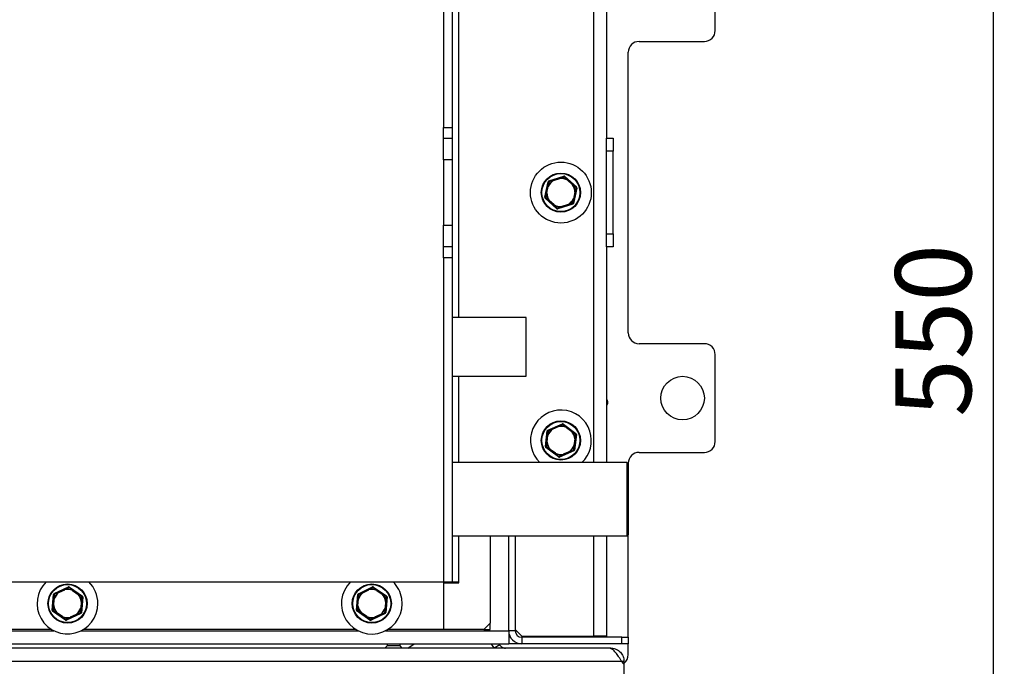
# Model space of a CAD drawing. Units: millimetres. Extents: x 10 to 212, y 7 to 286.
# Drawn here: x 84 to 130, y 52 to 82 of the extents above; entities that cross this region are included whole.
import ezdxf

# ---------------------------------------------------------------- set-up
doc = ezdxf.new("R2010")
doc.units = ezdxf.units.MM
doc.layers.add('FORMAT', color=7, linetype='Continuous')
doc.styles.add('SLDTEXTSTYLE0', font='TXT', dxfattribs={"width": 0.605})
doc.dimstyles.new('SLDDIMSTYLE0', dxfattribs={"dimtxt": 3.5, "dimasz": 3.302, "dimexe": 0, "dimexo": 0.0625, "dimgap": 0.875, "dimtad": 1, "dimdec": 1, "dimlfac": 10, "dimrnd": 1e-09, "dimzin": 12, "dimdsep": 46, "dimtxsty": 'SLDTEXTSTYLE0', "dimsah": 1, "dimcen": 0.09, "dimadec": 0, "dimazin": 3, "dimtfac": 1, "dimtdec": 1, "dimtofl": 0, "dimtmove": 0, "dimatfit": 3, "dimfxl": 0, "dimfrac": 2, "dimtolj": 1, "dimtzin": 12, "dimarcsym": 0})

# ---------------------------------------------------------------- blocks, each defined once
blk = doc.blocks.new('_D_15')
at = {"layer": 'FORMAT'}
for p, q in [((113.545, 101.483), (129.138, 101.483)), ((129.138, 101.483), (129.138, 46.483)), ((113.545, 46.483), (129.138, 46.483))]:
    blk.add_line(p, q, dxfattribs=at)
for points in [[(129.138, 101.483), (128.63, 98.181), (129.646, 98.181)], [(129.138, 46.483), (129.646, 49.785), (128.63, 49.785)]]:
    blk.add_solid(points, dxfattribs=at)
at = {"layer": 'FORMAT', "insert": (124.626, 63.666), "char_height": 3.5, "attachment_point": 1, "rotation": 90, "style": 'SLDTEXTSTYLE0'}
blk.add_mtext('550', dxfattribs=at)
blk = doc.blocks.new('_D_17')
at = {"layer": 'FORMAT'}
for p, q in [((72.545, 73.933), (72.545, 39.934)), ((112.145, 48.133), (112.145, 39.934)), ((72.545, 39.934), (112.145, 39.934))]:
    blk.add_line(p, q, dxfattribs=at)
for points in [[(72.545, 39.934), (75.847, 39.426), (75.847, 40.442)], [(112.145, 39.934), (108.843, 40.442), (108.843, 39.426)]]:
    blk.add_solid(points, dxfattribs=at)
at = {"layer": 'FORMAT', "insert": (87.72, 44.446), "char_height": 3.5, "attachment_point": 1, "style": 'SLDTEXTSTYLE0'}
blk.add_mtext('396', dxfattribs=at)

msp = doc.modelspace()

# ---------------------------------------------------------------- linework, layer by layer
at = {"color": 7, "linetype": 'Continuous', "lineweight": 25}
for p, q in [((111.345, 94.383), (111.345, 76.483)), ((103.845, 91.883), (103.845, 76.983)), ((104.245, 91.883), (104.245, 76.983)), ((110.745, 86.783), (110.745, 61.568)), ((116.345, 81.433), (116.345, 85.433)), ((112.845, 80.933), (115.845, 80.933)), ((112.345, 67.533), (112.345, 80.433)), ((103.845, 76.983), (104.245, 76.983)), ((103.845, 76.483), (103.845, 76.983)), ((104.245, 76.983), (104.245, 76.483)), ((103.845, 76.483), (104.245, 76.483)), ((103.845, 75.483), (103.845, 76.483)), ((104.245, 76.483), (104.245, 75.483)), ((111.345, 75.883), (111.345, 76.483)), ((111.345, 76.483), (111.645, 76.483)), ((111.645, 76.483), (111.645, 75.883)), ((111.645, 75.883), (111.345, 75.883)), ((111.345, 72.083), (111.345, 75.883)), ((111.645, 72.083), (111.645, 75.883)), ((104.245, 75.483), (103.845, 75.483)), ((103.845, 75.483), (103.845, 72.483)), ((104.245, 75.483), (104.245, 72.483)), ((108.509, 73.773), (108.662, 74.479)), ((108.662, 74.479), (108.687, 74.473)), ((108.696, 74.516), (109.383, 74.736)), ((108.696, 74.516), (108.703, 74.492)), ((109.192, 74.648), (108.902, 74.556)), ((108.91, 74.532), (108.902, 74.556)), ((108.903, 74.542), (108.91, 74.532)), ((108.91, 74.532), (109.2, 74.625)), ((109.192, 74.648), (109.2, 74.625)), ((109.2, 74.625), (109.199, 74.637)), ((109.391, 74.712), (109.383, 74.736)), ((109.415, 74.707), (109.432, 74.725)), ((109.432, 74.725), (109.966, 74.24)), ((109.553, 74.548), (109.569, 74.567)), ((109.559, 74.559), (109.553, 74.548)), ((109.553, 74.548), (109.778, 74.343)), ((109.795, 74.362), (109.569, 74.567)), ((109.778, 74.343), (109.795, 74.362)), ((109.778, 74.343), (109.789, 74.35)), ((108.642, 74.27), (108.578, 73.972)), ((108.578, 73.972), (108.602, 73.967)), ((108.59, 73.966), (108.602, 73.967)), ((108.602, 73.967), (108.667, 74.264)), ((108.642, 74.27), (108.667, 74.264)), ((108.667, 74.264), (108.656, 74.27)), ((109.888, 73.999), (109.824, 73.702)), ((109.981, 74.193), (109.829, 73.487)), ((109.848, 73.696), (109.913, 73.994)), ((109.901, 74), (109.888, 73.999)), ((109.888, 73.999), (109.913, 73.994)), ((109.949, 74.222), (109.966, 74.24)), ((109.957, 74.198), (109.981, 74.193)), ((108.509, 73.773), (108.534, 73.768)), ((108.524, 73.726), (108.541, 73.744)), ((109.059, 73.241), (108.524, 73.726)), ((108.696, 73.604), (108.712, 73.623)), ((108.696, 73.604), (108.921, 73.399)), ((108.712, 73.623), (108.702, 73.616)), ((108.938, 73.418), (108.712, 73.623)), ((108.921, 73.399), (108.938, 73.418)), ((108.932, 73.407), (108.938, 73.418)), ((109.795, 73.45), (109.108, 73.23)), ((109.581, 73.434), (109.291, 73.341)), ((109.299, 73.318), (109.589, 73.41)), ((109.581, 73.434), (109.589, 73.41)), ((109.588, 73.424), (109.581, 73.434)), ((109.787, 73.474), (109.795, 73.45)), ((109.804, 73.493), (109.829, 73.487)), ((109.824, 73.702), (109.848, 73.696)), ((109.824, 73.702), (109.835, 73.696)), ((109.059, 73.241), (109.076, 73.259)), ((109.108, 73.23), (109.1, 73.254)), ((109.291, 73.341), (109.292, 73.329)), ((109.299, 73.318), (109.291, 73.341)), ((103.845, 72.483), (104.245, 72.483)), ((103.845, 71.483), (103.845, 72.483)), ((104.245, 72.483), (104.245, 71.483)), ((111.345, 71.483), (111.345, 72.083)), ((111.345, 72.083), (111.645, 72.083)), ((111.645, 72.083), (111.645, 71.483)), ((104.245, 71.483), (103.845, 71.483)), ((103.845, 70.983), (103.845, 71.483)), ((104.245, 71.483), (104.245, 70.983)), ((111.645, 71.483), (111.345, 71.483)), ((111.345, 71.483), (111.345, 61.568)), ((104.245, 70.983), (103.845, 70.983)), ((103.845, 70.983), (103.845, 56.083)), ((104.245, 70.983), (104.245, 56.083)), ((107.645, 68.233), (104.245, 68.233)), ((107.645, 65.533), (107.645, 68.233)), ((115.845, 67.033), (112.845, 67.033)), ((116.345, 62.533), (116.345, 66.533)), ((104.245, 65.533), (107.645, 65.533)), ((108.532, 62.305), (108.618, 63.022)), ((108.618, 63.022), (108.643, 63.019)), ((108.648, 63.062), (109.312, 63.345)), ((108.648, 63.062), (108.658, 63.039)), ((109.13, 63.241), (108.85, 63.121)), ((108.86, 63.098), (108.85, 63.121)), ((108.852, 63.108), (108.86, 63.098)), ((108.86, 63.098), (109.14, 63.218)), ((109.13, 63.241), (109.14, 63.218)), ((109.14, 63.218), (109.138, 63.23)), ((109.322, 63.322), (109.312, 63.345)), ((109.347, 63.32), (109.362, 63.34)), ((109.362, 63.34), (109.939, 62.906)), ((109.498, 63.174), (109.513, 63.194)), ((109.503, 63.186), (109.498, 63.174)), ((109.498, 63.174), (109.742, 62.992)), ((109.757, 63.012), (109.513, 63.194)), ((109.742, 62.992), (109.757, 63.012)), ((109.742, 62.992), (109.752, 63)), ((108.618, 62.812), (108.582, 62.509)), ((108.607, 62.507), (108.643, 62.809)), ((108.618, 62.812), (108.643, 62.809)), ((108.643, 62.809), (108.631, 62.813)), ((109.884, 62.66), (109.848, 62.357)), ((109.959, 62.861), (109.872, 62.144)), ((109.872, 62.354), (109.909, 62.657)), ((109.896, 62.661), (109.884, 62.66)), ((109.884, 62.66), (109.909, 62.657)), ((109.924, 62.886), (109.939, 62.906)), ((109.934, 62.864), (109.959, 62.861)), ((108.532, 62.305), (108.557, 62.302)), ((108.552, 62.26), (108.567, 62.28)), ((109.129, 61.826), (108.552, 62.26)), ((108.582, 62.509), (108.607, 62.507)), ((108.594, 62.505), (108.607, 62.507)), ((108.733, 62.154), (108.748, 62.174)), ((108.733, 62.154), (108.977, 61.972)), ((108.748, 62.174), (108.739, 62.166)), ((108.992, 61.992), (108.748, 62.174)), ((109.842, 62.104), (109.179, 61.821)), ((109.631, 62.068), (109.351, 61.948)), ((109.638, 62.058), (109.631, 62.068)), ((109.631, 62.068), (109.641, 62.045)), ((109.833, 62.127), (109.842, 62.104)), ((109.848, 62.357), (109.859, 62.353)), ((109.848, 62.357), (109.872, 62.354)), ((109.848, 62.147), (109.872, 62.144)), ((108.977, 61.972), (108.992, 61.992)), ((108.987, 61.98), (108.992, 61.992)), ((109.129, 61.826), (109.144, 61.846)), ((109.179, 61.821), (109.169, 61.844)), ((109.361, 61.925), (109.351, 61.948)), ((109.351, 61.948), (109.353, 61.936)), ((109.361, 61.925), (109.641, 62.045)), ((112.845, 62.033), (115.845, 62.033)), ((112.295, 61.568), (104.245, 61.568)), ((112.345, 61.518), (112.295, 61.568)), ((112.295, 58.198), (112.295, 61.568)), ((112.345, 61.518), (112.345, 61.533)), ((112.345, 61.518), (112.345, 58.248)), ((104.245, 58.198), (112.295, 58.198)), ((105.995, 58.198), (105.995, 54.183)), ((106.845, 53.833), (106.845, 58.198)), ((107.145, 58.198), (107.145, 53.833)), ((111.345, 58.198), (111.345, 53.583)), ((112.295, 58.198), (112.345, 58.248)), ((112.345, 53.533), (112.345, 58.248)), ((41.245, 56.083), (103.845, 56.083)), ((85.934, 55.543), (86.588, 55.847)), ((86.41, 55.737), (86.133, 55.608)), ((86.41, 55.737), (86.42, 55.714)), ((86.42, 55.714), (86.418, 55.726)), ((86.599, 55.825), (86.588, 55.847)), ((86.624, 55.822), (86.638, 55.843)), ((86.638, 55.843), (87.229, 55.428)), ((99.929, 55.537), (100.581, 55.848)), ((100.403, 55.735), (100.128, 55.604)), ((100.403, 55.735), (100.414, 55.713)), ((100.414, 55.713), (100.412, 55.725)), ((100.592, 55.825), (100.581, 55.848)), ((100.617, 55.823), (100.631, 55.844)), ((100.631, 55.844), (101.225, 55.434)), ((103.845, 56.083), (104.245, 56.083)), ((103.845, 56.083), (103.845, 53.883)), ((103.845, 56.033), (104.545, 56.033)), ((104.245, 56.083), (104.545, 56.083)), ((104.545, 56.033), (104.545, 56.083)), ((85.841, 54.783), (85.905, 55.502)), ((85.911, 55.292), (85.884, 54.989)), ((85.905, 55.502), (85.93, 55.5)), ((85.909, 54.987), (85.936, 55.29)), ((85.911, 55.292), (85.936, 55.29)), ((85.936, 55.29), (85.924, 55.294)), ((85.934, 55.543), (85.944, 55.521)), ((86.144, 55.586), (86.133, 55.608)), ((86.136, 55.595), (86.144, 55.586)), ((86.144, 55.586), (86.42, 55.714)), ((86.78, 55.682), (86.794, 55.702)), ((86.785, 55.694), (86.78, 55.682)), ((86.78, 55.682), (87.029, 55.507)), ((87.044, 55.527), (86.794, 55.702)), ((87.029, 55.507), (87.044, 55.527)), ((87.029, 55.507), (87.039, 55.515)), ((87.25, 55.383), (87.186, 54.664)), ((87.214, 55.407), (87.229, 55.428)), ((87.225, 55.385), (87.25, 55.383)), ((99.844, 54.777), (99.901, 55.496)), ((99.909, 55.286), (99.885, 54.983)), ((99.901, 55.496), (99.926, 55.494)), ((99.909, 55.286), (99.934, 55.284)), ((99.91, 54.981), (99.934, 55.284)), ((99.934, 55.284), (99.922, 55.288)), ((99.929, 55.537), (99.94, 55.515)), ((100.139, 55.582), (100.128, 55.604)), ((100.131, 55.591), (100.139, 55.582)), ((100.139, 55.582), (100.414, 55.713)), ((100.774, 55.684), (100.788, 55.705)), ((100.779, 55.696), (100.774, 55.684)), ((100.774, 55.684), (101.025, 55.511)), ((101.039, 55.532), (100.788, 55.705)), ((101.025, 55.511), (101.039, 55.532)), ((101.025, 55.511), (101.034, 55.52)), ((101.247, 55.389), (101.19, 54.67)), ((101.211, 55.414), (101.225, 55.434)), ((101.222, 55.391), (101.247, 55.389)), ((85.884, 54.989), (85.909, 54.987)), ((85.897, 54.985), (85.909, 54.987)), ((87.181, 55.179), (87.154, 54.876)), ((87.154, 54.876), (87.179, 54.874)), ((87.154, 54.876), (87.166, 54.872)), ((87.179, 54.874), (87.206, 55.177)), ((87.194, 55.181), (87.181, 55.179)), ((87.181, 55.179), (87.206, 55.177)), ((99.885, 54.983), (99.91, 54.981)), ((99.898, 54.979), (99.91, 54.981)), ((101.18, 55.185), (101.156, 54.882)), ((101.156, 54.882), (101.181, 54.88)), ((101.156, 54.882), (101.168, 54.878)), ((101.193, 55.187), (101.18, 55.185)), ((101.18, 55.185), (101.205, 55.183)), ((101.181, 54.88), (101.205, 55.183)), ((85.841, 54.783), (85.866, 54.781)), ((85.862, 54.738), (85.876, 54.759)), ((86.453, 54.323), (85.862, 54.738)), ((86.047, 54.639), (86.061, 54.659)), ((86.047, 54.639), (86.296, 54.464)), ((86.061, 54.659), (86.052, 54.651)), ((86.311, 54.484), (86.061, 54.659)), ((86.296, 54.464), (86.311, 54.484)), ((86.306, 54.472), (86.311, 54.484)), ((87.157, 54.623), (86.502, 54.319)), ((86.947, 54.58), (86.67, 54.452)), ((86.681, 54.429), (86.67, 54.452)), ((86.67, 54.452), (86.673, 54.44)), ((86.681, 54.429), (86.957, 54.558)), ((86.947, 54.58), (86.957, 54.558)), ((86.955, 54.571), (86.947, 54.58)), ((87.146, 54.645), (87.157, 54.623)), ((87.161, 54.666), (87.186, 54.664)), ((99.844, 54.777), (99.869, 54.775)), ((99.865, 54.732), (99.88, 54.752)), ((100.46, 54.322), (99.865, 54.732)), ((100.051, 54.634), (100.066, 54.655)), ((100.051, 54.634), (100.302, 54.461)), ((100.066, 54.655), (100.056, 54.646)), ((100.317, 54.482), (100.066, 54.655)), ((100.302, 54.461), (100.317, 54.482)), ((100.312, 54.47), (100.317, 54.482)), ((101.161, 54.629), (100.51, 54.318)), ((100.952, 54.584), (100.677, 54.453)), ((100.677, 54.453), (100.679, 54.441)), ((100.687, 54.431), (100.677, 54.453)), ((100.687, 54.431), (100.962, 54.562)), ((100.952, 54.584), (100.962, 54.562)), ((100.96, 54.575), (100.952, 54.584)), ((101.151, 54.651), (101.161, 54.629)), ((101.165, 54.672), (101.19, 54.67)), ((86.453, 54.323), (86.467, 54.344)), ((86.502, 54.319), (86.492, 54.341)), ((100.46, 54.322), (100.474, 54.343)), ((100.51, 54.318), (100.499, 54.341)), ((105.695, 53.883), (105.995, 54.183)), ((105.995, 53.883), (105.995, 54.183)), ((85.824, 53.883), (73.266, 53.883)), ((99.824, 53.883), (87.266, 53.883)), ((103.845, 53.883), (101.266, 53.883)), ((105.695, 53.883), (103.845, 53.883)), ((105.695, 53.883), (105.995, 53.883)), ((106.845, 53.833), (106.845, 53.233)), ((107.145, 53.833), (106.845, 53.833)), ((106.926, 53.533), (106.845, 53.533)), ((107.145, 53.883), (107.445, 53.583)), ((107.445, 53.583), (110.745, 53.583)), ((107.445, 53.533), (107.445, 53.233)), ((112.045, 53.533), (107.445, 53.533)), ((111.345, 53.583), (110.745, 53.583)), ((112.045, 53.233), (112.045, 53.533)), ((112.045, 53.533), (112.345, 53.533)), ((112.345, 53.533), (112.345, 53.233)), ((111.465, 53.033), (33.625, 53.033)), ((38.245, 53.233), (106.845, 53.233)), ((101.245, 53.133), (101.145, 53.033)), ((101.245, 53.233), (101.245, 53.133)), ((101.698, 53.133), (101.245, 53.133)), ((101.845, 53.133), (101.698, 53.133)), ((101.845, 53.133), (101.845, 53.233)), ((101.945, 53.033), (101.845, 53.133)), ((102.205, 53.033), (102.488, 53.233)), ((106.176, 53.033), (106.06, 53.233)), ((106.436, 53.183), (106.176, 53.033)), ((106.436, 53.183), (106.407, 53.233)), ((107.445, 53.233), (106.845, 53.233)), ((112.045, 53.233), (107.445, 53.233)), ((111.545, 53.033), (111.465, 53.033)), ((111.545, 53.033), (111.545, 53.008)), ((111.545, 53.033), (111.58, 53.032)), ((111.578, 52.991), (111.58, 53.032)), ((112.345, 53.233), (112.045, 53.233)), ((112.345, 52.733), (112.345, 53.233)), ((33.053, 52.433), (112.038, 52.433)), ((112.145, 52.313), (112.038, 52.433)), ((112.038, 52.433), (112.145, 52.433)), ((112.145, 52.433), (112.145, 52.313)), ((112.145, 52.313), (112.145, 48.133))]:
    msp.add_line(p, q, dxfattribs=at)
at = {"color": 8, "linetype": 'Continuous', "lineweight": 25}
for p, q in [((104.545, 68.233), (104.545, 91.883)), ((104.545, 61.568), (104.545, 65.533)), ((104.545, 56.083), (104.545, 58.198)), ((110.745, 58.198), (110.745, 53.583)), ((73.176, 53.833), (85.915, 53.833)), ((87.176, 53.833), (99.915, 53.833)), ((101.176, 53.833), (106.845, 53.833))]:
    msp.add_line(p, q, dxfattribs=at)
at = {"color": 7, "linetype": 'Continuous', "lineweight": 25, "flags": 128}
for points in [[(108.687, 74.473), (108.687, 74.474), (108.688, 74.475), (108.689, 74.476), (108.691, 74.476), (108.693, 74.477), (108.696, 74.477), (108.699, 74.477), (108.702, 74.477)], [(108.702, 74.477), (108.701, 74.48), (108.701, 74.482), (108.701, 74.485), (108.701, 74.487), (108.701, 74.489), (108.702, 74.49), (108.703, 74.491), (108.703, 74.492)], [(109.391, 74.712), (109.392, 74.712), (109.393, 74.712), (109.394, 74.711), (109.395, 74.71), (109.397, 74.708), (109.398, 74.706), (109.4, 74.703), (109.401, 74.701)], [(109.401, 74.701), (109.403, 74.702), (109.406, 74.704), (109.408, 74.705), (109.41, 74.706), (109.412, 74.707), (109.413, 74.707), (109.414, 74.707), (109.415, 74.707)], [(109.949, 74.222), (109.95, 74.221), (109.95, 74.22), (109.95, 74.218), (109.95, 74.216), (109.949, 74.214), (109.948, 74.212), (109.946, 74.21), (109.945, 74.207)], [(109.945, 74.207), (109.947, 74.206), (109.95, 74.205), (109.952, 74.204), (109.954, 74.202), (109.956, 74.201), (109.956, 74.2), (109.957, 74.199), (109.957, 74.198)], [(108.546, 73.759), (108.543, 73.76), (108.541, 73.761), (108.538, 73.762), (108.537, 73.764), (108.535, 73.765), (108.534, 73.766), (108.534, 73.767), (108.534, 73.768)], [(108.541, 73.744), (108.541, 73.745), (108.54, 73.746), (108.541, 73.748), (108.541, 73.75), (108.542, 73.752), (108.543, 73.754), (108.544, 73.756), (108.546, 73.759)], [(109.789, 73.489), (109.789, 73.486), (109.79, 73.484), (109.79, 73.481), (109.79, 73.479), (109.789, 73.477), (109.789, 73.476), (109.788, 73.475), (109.787, 73.474)], [(109.804, 73.493), (109.804, 73.492), (109.803, 73.491), (109.801, 73.49), (109.8, 73.49), (109.797, 73.489), (109.795, 73.489), (109.792, 73.489), (109.789, 73.489)], [(109.09, 73.265), (109.087, 73.264), (109.085, 73.262), (109.083, 73.261), (109.081, 73.26), (109.079, 73.259), (109.078, 73.259), (109.076, 73.259), (109.076, 73.259)], [(109.1, 73.254), (109.099, 73.254), (109.098, 73.254), (109.097, 73.255), (109.095, 73.256), (109.094, 73.258), (109.093, 73.26), (109.091, 73.263), (109.09, 73.265)], [(108.643, 63.019), (108.644, 63.02), (108.644, 63.021), (108.646, 63.022), (108.647, 63.022), (108.65, 63.023), (108.652, 63.023), (108.655, 63.023), (108.658, 63.024)], [(108.658, 63.024), (108.657, 63.027), (108.657, 63.029), (108.656, 63.032), (108.656, 63.034), (108.656, 63.036), (108.657, 63.037), (108.657, 63.038), (108.658, 63.039)], [(109.322, 63.322), (109.323, 63.323), (109.324, 63.322), (109.325, 63.322), (109.327, 63.32), (109.328, 63.319), (109.33, 63.317), (109.332, 63.315), (109.333, 63.312)], [(109.333, 63.312), (109.335, 63.314), (109.338, 63.316), (109.34, 63.317), (109.341, 63.319), (109.343, 63.319), (109.345, 63.32), (109.346, 63.32), (109.347, 63.32)], [(109.924, 62.886), (109.925, 62.886), (109.925, 62.885), (109.925, 62.883), (109.925, 62.881), (109.924, 62.879), (109.923, 62.877), (109.922, 62.874), (109.921, 62.871)], [(109.921, 62.871), (109.923, 62.871), (109.926, 62.87), (109.928, 62.869), (109.93, 62.868), (109.932, 62.867), (109.933, 62.866), (109.934, 62.864), (109.934, 62.864)], [(108.57, 62.295), (108.567, 62.295), (108.565, 62.296), (108.562, 62.297), (108.56, 62.298), (108.559, 62.299), (108.558, 62.3), (108.557, 62.302), (108.557, 62.302)], [(108.567, 62.28), (108.566, 62.28), (108.566, 62.281), (108.566, 62.283), (108.566, 62.285), (108.567, 62.287), (108.568, 62.289), (108.569, 62.292), (108.57, 62.295)], [(109.848, 62.147), (109.847, 62.146), (109.846, 62.145), (109.845, 62.144), (109.843, 62.144), (109.841, 62.143), (109.839, 62.143), (109.836, 62.143), (109.833, 62.142)], [(109.833, 62.142), (109.833, 62.139), (109.834, 62.137), (109.834, 62.134), (109.834, 62.132), (109.834, 62.13), (109.834, 62.129), (109.833, 62.128), (109.833, 62.127)], [(109.158, 61.854), (109.155, 61.852), (109.153, 61.85), (109.151, 61.849), (109.149, 61.847), (109.148, 61.847), (109.146, 61.846), (109.145, 61.846), (109.144, 61.846)], [(109.169, 61.844), (109.168, 61.843), (109.167, 61.844), (109.165, 61.844), (109.164, 61.846), (109.162, 61.847), (109.161, 61.849), (109.159, 61.851), (109.158, 61.854)], [(86.599, 55.825), (86.6, 55.825), (86.601, 55.824), (86.602, 55.824), (86.604, 55.823), (86.605, 55.821), (86.607, 55.819), (86.609, 55.817), (86.611, 55.814)], [(86.611, 55.814), (86.613, 55.817), (86.615, 55.818), (86.617, 55.82), (86.619, 55.821), (86.62, 55.822), (86.622, 55.823), (86.623, 55.823), (86.624, 55.822)], [(100.592, 55.825), (100.593, 55.825), (100.594, 55.825), (100.595, 55.824), (100.597, 55.823), (100.598, 55.822), (100.6, 55.82), (100.602, 55.817), (100.603, 55.815)], [(100.603, 55.815), (100.606, 55.817), (100.608, 55.819), (100.61, 55.821), (100.611, 55.822), (100.613, 55.823), (100.614, 55.823), (100.616, 55.823), (100.617, 55.823)], [(85.93, 55.5), (85.93, 55.501), (85.931, 55.502), (85.932, 55.503), (85.934, 55.503), (85.936, 55.504), (85.939, 55.505), (85.942, 55.505), (85.945, 55.505)], [(85.945, 55.505), (85.944, 55.508), (85.943, 55.511), (85.943, 55.513), (85.943, 55.516), (85.943, 55.517), (85.943, 55.519), (85.944, 55.52), (85.944, 55.521)], [(87.214, 55.407), (87.215, 55.407), (87.215, 55.405), (87.215, 55.404), (87.215, 55.402), (87.215, 55.4), (87.214, 55.398), (87.213, 55.395), (87.211, 55.392)], [(87.211, 55.392), (87.214, 55.391), (87.217, 55.391), (87.219, 55.39), (87.221, 55.389), (87.223, 55.388), (87.224, 55.387), (87.225, 55.386), (87.225, 55.385)], [(99.926, 55.494), (99.926, 55.495), (99.927, 55.496), (99.928, 55.497), (99.93, 55.497), (99.932, 55.498), (99.935, 55.499), (99.937, 55.499), (99.941, 55.499)], [(99.941, 55.499), (99.94, 55.502), (99.939, 55.505), (99.939, 55.507), (99.938, 55.51), (99.938, 55.512), (99.939, 55.513), (99.939, 55.514), (99.94, 55.515)], [(101.211, 55.414), (101.212, 55.413), (101.212, 55.412), (101.212, 55.41), (101.212, 55.409), (101.211, 55.406), (101.211, 55.404), (101.21, 55.401), (101.208, 55.399)], [(101.208, 55.399), (101.211, 55.398), (101.214, 55.397), (101.216, 55.396), (101.218, 55.395), (101.22, 55.394), (101.221, 55.393), (101.222, 55.392), (101.222, 55.391)], [(85.879, 54.774), (85.876, 54.775), (85.874, 54.775), (85.871, 54.776), (85.869, 54.777), (85.868, 54.778), (85.867, 54.779), (85.866, 54.78), (85.866, 54.781)], [(85.876, 54.759), (85.876, 54.759), (85.875, 54.761), (85.875, 54.762), (85.876, 54.764), (85.876, 54.766), (85.877, 54.768), (85.878, 54.771), (85.879, 54.774)], [(87.161, 54.666), (87.16, 54.665), (87.16, 54.664), (87.158, 54.663), (87.157, 54.663), (87.154, 54.662), (87.152, 54.661), (87.149, 54.661), (87.146, 54.661)], [(87.146, 54.661), (87.147, 54.658), (87.148, 54.655), (87.148, 54.653), (87.148, 54.65), (87.148, 54.649), (87.148, 54.647), (87.147, 54.646), (87.146, 54.645)], [(99.882, 54.767), (99.879, 54.768), (99.877, 54.769), (99.874, 54.77), (99.872, 54.771), (99.871, 54.772), (99.87, 54.773), (99.869, 54.774), (99.869, 54.775)], [(99.88, 54.752), (99.879, 54.753), (99.879, 54.754), (99.878, 54.756), (99.879, 54.757), (99.879, 54.76), (99.88, 54.762), (99.881, 54.765), (99.882, 54.767)], [(101.165, 54.672), (101.164, 54.671), (101.164, 54.67), (101.162, 54.669), (101.161, 54.669), (101.159, 54.668), (101.156, 54.667), (101.153, 54.667), (101.15, 54.667)], [(101.15, 54.667), (101.151, 54.664), (101.152, 54.661), (101.152, 54.659), (101.152, 54.656), (101.152, 54.654), (101.152, 54.653), (101.151, 54.652), (101.151, 54.651)], [(86.48, 54.352), (86.478, 54.349), (86.476, 54.348), (86.474, 54.346), (86.472, 54.345), (86.47, 54.344), (86.469, 54.343), (86.468, 54.343), (86.467, 54.344)], [(86.492, 54.341), (86.491, 54.341), (86.49, 54.342), (86.488, 54.342), (86.487, 54.343), (86.485, 54.345), (86.484, 54.347), (86.482, 54.349), (86.48, 54.352)], [(100.487, 54.351), (100.485, 54.349), (100.483, 54.347), (100.481, 54.345), (100.479, 54.344), (100.478, 54.343), (100.476, 54.343), (100.475, 54.343), (100.474, 54.343)], [(100.499, 54.341), (100.498, 54.341), (100.497, 54.341), (100.496, 54.342), (100.494, 54.343), (100.492, 54.344), (100.491, 54.346), (100.489, 54.349), (100.487, 54.351)]]:
    msp.add_lwpolyline(points, dxfattribs=at)
at = {"color": 7, "linetype": 'Continuous', "lineweight": 25}
for centre, radius in [((109.245, 73.983), 1.4), ((109.245, 73.983), 0.9), ((109.245, 73.983), 0.875), ((114.845, 64.533), 1), ((109.245, 62.583), 0.9), ((109.245, 62.583), 0.875), ((86.545, 55.083), 0.9), ((86.545, 55.083), 0.875), ((100.545, 55.083), 0.9), ((100.545, 55.083), 0.875)]:
    msp.add_circle(centre, radius, dxfattribs=at)
for centre, radius, start, end in [((115.845, 81.433), 0.5, 270, 0), ((112.845, 80.433), 0.5, 90, 180), ((109.245, 73.983), 0.656, 121.463, 154.0639), ((108.711, 74.468), 0.05, 107.7634, 167.7634), ((109.245, 73.983), 0.643, 121.463, 154.0639), ((108.711, 74.468), 0.025, 107.7634, 167.7634), ((108.922, 74.551), 0.0209, 166.3555, 203.2355), ((109.178, 74.633), 0.0209, 12.2914, 49.1714), ((109.245, 73.983), 0.656, 61.463, 94.0639), ((109.245, 73.983), 0.643, 61.463, 94.0639), ((109.398, 74.688), 0.05, 47.7634, 107.7634), ((109.398, 74.688), 0.025, 47.7634, 107.7634), ((109.575, 74.547), 0.0209, 106.3555, 143.2355), ((109.245, 73.983), 0.643, 1.463, 34.0639), ((109.775, 74.366), 0.0209, 312.2914, 349.1714), ((109.245, 73.983), 0.656, 1.463, 34.0639), ((108.592, 73.987), 0.0209, 226.3555, 263.2355), ((109.245, 73.983), 0.656, 181.463, 214.0639), ((109.245, 73.983), 0.643, 181.463, 214.0639), ((108.649, 74.25), 0.0209, 72.2914, 109.1714), ((109.898, 73.979), 0.0209, 46.3555, 83.2355), ((109.933, 74.203), 0.025, 347.7634, 47.7634), ((109.933, 74.203), 0.05, 347.7634, 47.7634), ((108.558, 73.763), 0.05, 167.7634, 227.7634), ((108.558, 73.763), 0.025, 167.7634, 227.7634), ((108.716, 73.6), 0.0209, 132.2914, 169.1714), ((108.915, 73.419), 0.0209, 286.3555, 323.2355), ((109.245, 73.983), 0.656, 241.463, 274.0639), ((109.245, 73.983), 0.643, 241.463, 274.0639), ((109.245, 73.983), 0.643, 301.463, 334.0639), ((109.245, 73.983), 0.656, 301.463, 334.0639), ((109.568, 73.415), 0.0209, 346.3555, 23.2355), ((109.78, 73.498), 0.025, 287.7634, 347.7634), ((109.78, 73.498), 0.05, 287.7634, 347.7634), ((109.841, 73.716), 0.0209, 252.2914, 289.1714), ((109.092, 73.278), 0.05, 227.7634, 287.7634), ((109.092, 73.278), 0.025, 227.7634, 287.7634), ((109.312, 73.333), 0.0209, 192.2914, 229.1714), ((112.845, 67.533), 0.5, 180, 270), ((115.845, 66.533), 0.5, 0, 90), ((111.195, 64.333), 0.21, 0, 44.4153), ((111.195, 64.333), 0.21, 315.5847, 0), ((109.245, 62.583), 1.4, 17.7634, 226.4688), ((108.668, 63.016), 0.05, 113.1301, 173.1301), ((109.245, 62.583), 0.656, 126.8296, 159.4306), ((109.245, 62.583), 0.643, 126.8296, 159.4306), ((108.668, 63.016), 0.025, 113.1301, 173.1301), ((108.871, 63.118), 0.0209, 171.7221, 208.6022), ((109.118, 63.224), 0.0209, 17.658, 54.5381), ((109.245, 62.583), 0.656, 66.8296, 99.4306), ((109.245, 62.583), 0.643, 66.8296, 99.4306), ((109.332, 63.3), 0.05, 53.1301, 113.1301), ((109.332, 63.3), 0.025, 53.1301, 113.1301), ((109.521, 63.175), 0.0209, 111.7221, 148.6022), ((109.245, 62.583), 0.643, 6.8296, 39.4306), ((109.736, 63.014), 0.0209, 317.658, 354.5381), ((109.245, 62.583), 0.656, 6.8296, 39.4306), ((109.245, 62.583), 1.4, 313.5312, 17.7634), ((108.627, 62.793), 0.0209, 77.658, 114.5381), ((109.896, 62.64), 0.0209, 51.7221, 88.6022), ((109.909, 62.866), 0.025, 353.1301, 53.1301), ((109.909, 62.866), 0.05, 353.1301, 53.1301), ((115.845, 62.533), 0.5, 270, 0), ((108.582, 62.3), 0.05, 173.1301, 233.1301), ((108.582, 62.3), 0.025, 173.1301, 233.1301), ((108.595, 62.526), 0.0209, 231.7221, 268.6022), ((109.245, 62.583), 0.656, 186.8296, 219.4306), ((109.245, 62.583), 0.643, 186.8296, 219.4306), ((108.754, 62.152), 0.0209, 137.658, 174.5381), ((109.245, 62.583), 0.643, 306.8296, 339.4306), ((109.245, 62.583), 0.656, 306.8296, 339.4306), ((109.823, 62.15), 0.025, 293.1301, 353.1301), ((109.823, 62.15), 0.05, 293.1301, 353.1301), ((109.864, 62.373), 0.0209, 257.658, 294.5381), ((108.969, 61.991), 0.0209, 291.7221, 328.6022), ((109.245, 62.583), 0.656, 246.8296, 279.4306), ((109.245, 62.583), 0.643, 246.8296, 279.4306), ((109.159, 61.866), 0.05, 233.1301, 293.1301), ((109.159, 61.866), 0.025, 233.1301, 293.1301), ((109.373, 61.942), 0.0209, 197.658, 234.5381), ((109.62, 62.048), 0.0209, 351.7221, 28.6022), ((112.845, 61.533), 0.5, 90, 180), ((86.545, 55.083), 1.4, 134.4153, 0), ((86.398, 55.719), 0.0209, 19.4354, 56.3154), ((86.545, 55.083), 0.656, 68.607, 101.2079), ((86.545, 55.083), 0.643, 68.607, 101.2079), ((86.609, 55.802), 0.05, 54.9074, 114.9074), ((86.609, 55.802), 0.025, 54.9074, 114.9074), ((86.545, 55.083), 1.4, 0, 45.5847), ((100.545, 55.083), 1.4, 134.4153, 9.7022), ((100.392, 55.718), 0.0209, 19.9927, 56.8728), ((100.545, 55.083), 0.656, 69.1644, 101.7653), ((100.545, 55.083), 0.643, 69.1644, 101.7653), ((100.602, 55.802), 0.05, 55.4648, 115.4648), ((100.602, 55.802), 0.025, 55.4648, 115.4648), ((100.545, 55.083), 1.4, 9.7022, 45.5847), ((85.955, 55.498), 0.05, 114.9074, 174.9074), ((85.921, 55.274), 0.0209, 79.4354, 116.3154), ((86.545, 55.083), 0.656, 128.607, 161.2079), ((85.955, 55.498), 0.025, 114.9074, 174.9074), ((86.545, 55.083), 0.643, 128.607, 161.2079), ((86.154, 55.606), 0.0209, 173.4995, 210.3795), ((86.803, 55.683), 0.0209, 113.4995, 150.3795), ((86.545, 55.083), 0.643, 8.607, 41.2079), ((87.023, 55.529), 0.0209, 319.4354, 356.3154), ((86.545, 55.083), 0.656, 8.607, 41.2079), ((87.2, 55.387), 0.025, 354.9074, 54.9074), ((87.2, 55.387), 0.05, 354.9074, 54.9074), ((99.951, 55.492), 0.05, 115.4648, 175.4648), ((99.919, 55.268), 0.0209, 79.9927, 116.8728), ((100.545, 55.083), 0.656, 129.1644, 161.7653), ((99.951, 55.492), 0.025, 115.4648, 175.4648), ((100.545, 55.083), 0.643, 129.1644, 161.7653), ((100.149, 55.602), 0.0209, 174.0568, 210.9369), ((100.797, 55.686), 0.0209, 114.0568, 150.9369), ((100.545, 55.083), 0.643, 9.1644, 41.7653), ((101.019, 55.533), 0.0209, 319.9927, 356.8728), ((100.545, 55.083), 0.656, 9.1644, 41.7653), ((101.197, 55.393), 0.025, 355.4648, 55.4648), ((101.197, 55.393), 0.05, 355.4648, 55.4648), ((85.897, 55.006), 0.0209, 233.4995, 270.3795), ((86.545, 55.083), 0.656, 188.607, 221.2079), ((86.545, 55.083), 0.643, 188.607, 221.2079), ((86.545, 55.083), 0.643, 308.607, 341.2079), ((86.545, 55.083), 0.656, 308.607, 341.2079), ((87.17, 54.892), 0.0209, 259.4354, 296.3154), ((87.194, 55.16), 0.0209, 53.4995, 90.3795), ((99.898, 54.999), 0.0209, 234.0568, 270.9369), ((100.545, 55.083), 0.656, 189.1644, 221.7653), ((100.545, 55.083), 0.643, 189.1644, 221.7653), ((100.545, 55.083), 0.643, 309.1644, 341.7653), ((100.545, 55.083), 0.656, 309.1644, 341.7653), ((101.172, 54.898), 0.0209, 259.9927, 296.8728), ((101.193, 55.167), 0.0209, 54.0568, 90.9369), ((85.891, 54.779), 0.05, 174.9074, 234.9074), ((85.891, 54.779), 0.025, 174.9074, 234.9074), ((86.068, 54.637), 0.0209, 139.4354, 176.3154), ((86.288, 54.483), 0.0209, 293.4995, 330.3795), ((86.545, 55.083), 0.656, 248.607, 281.2079), ((86.545, 55.083), 0.643, 248.607, 281.2079), ((86.692, 54.447), 0.0209, 199.4354, 236.3154), ((86.937, 54.56), 0.0209, 353.4995, 30.3795), ((87.136, 54.668), 0.025, 294.9074, 354.9074), ((87.136, 54.668), 0.05, 294.9074, 354.9074), ((99.894, 54.773), 0.05, 175.4648, 235.4648), ((99.894, 54.773), 0.025, 175.4648, 235.4648), ((100.072, 54.633), 0.0209, 139.9927, 176.8728), ((100.294, 54.48), 0.0209, 294.0568, 330.9369), ((100.545, 55.083), 0.656, 249.1644, 281.7653), ((100.545, 55.083), 0.643, 249.1644, 281.7653), ((100.699, 54.448), 0.0209, 199.9927, 236.8728), ((100.942, 54.564), 0.0209, 354.0568, 30.9369), ((101.14, 54.674), 0.025, 295.4648, 355.4648), ((101.14, 54.674), 0.05, 295.4648, 355.4648), ((86.481, 54.364), 0.05, 234.9074, 294.9074), ((86.481, 54.364), 0.025, 234.9074, 294.9074), ((100.488, 54.364), 0.05, 235.4648, 295.4648), ((100.488, 54.364), 0.025, 235.4648, 295.4648), ((107.445, 53.833), 0.6, 180, 270), ((107.445, 53.833), 0.3, 180, 270), ((111.845, 52.733), 0.5, 306.8699, 0)]:
    msp.add_arc(centre, radius, start, end, dxfattribs=at)
for points, knots in [([(108.642, 74.27), (108.645, 74.281), (108.66, 74.35), (108.674, 74.417), (108.687, 74.473)], [0, 0, 0, 0, 0.166177, 1, 1, 1, 1]), ([(108.702, 74.477), (108.689, 74.42), (108.674, 74.351), (108.658, 74.281), (108.656, 74.27)], [0, 0, 0, 0, 0.833415, 1, 1, 1, 1]), ([(108.903, 74.542), (108.892, 74.539), (108.824, 74.517), (108.757, 74.495), (108.702, 74.477)], [0, 0, 0, 0, 0.163167, 1, 1, 1, 1]), ([(108.703, 74.492), (108.758, 74.51), (108.824, 74.531), (108.891, 74.552), (108.902, 74.556)], [0, 0, 0, 0, 0.8372348, 1, 1, 1, 1]), ([(109.192, 74.648), (109.203, 74.652), (109.271, 74.674), (109.336, 74.695), (109.391, 74.712)], [0, 0, 0, 0, 0.169194, 1, 1, 1, 1]), ([(109.401, 74.701), (109.345, 74.683), (109.279, 74.662), (109.21, 74.641), (109.199, 74.637)], [0, 0, 0, 0, 0.830391, 1, 1, 1, 1]), ([(109.559, 74.559), (109.55, 74.567), (109.497, 74.615), (109.444, 74.662), (109.401, 74.701)], [0, 0, 0, 0, 0.165461, 1, 1, 1, 1]), ([(109.415, 74.707), (109.458, 74.668), (109.509, 74.622), (109.561, 74.574), (109.569, 74.567)], [0, 0, 0, 0, 0.834945, 1, 1, 1, 1]), ([(109.945, 74.207), (109.902, 74.247), (109.85, 74.294), (109.797, 74.342), (109.789, 74.35)], [0, 0, 0, 0, 0.833415, 1, 1, 1, 1]), ([(109.795, 74.362), (109.804, 74.354), (109.856, 74.307), (109.907, 74.26), (109.949, 74.222)], [0, 0, 0, 0, 0.166177, 1, 1, 1, 1]), ([(108.534, 73.768), (108.546, 73.824), (108.56, 73.892), (108.575, 73.961), (108.578, 73.972)], [0, 0, 0, 0, 0.834945, 1, 1, 1, 1]), ([(108.59, 73.966), (108.587, 73.955), (108.572, 73.885), (108.558, 73.816), (108.546, 73.759)], [0, 0, 0, 0, 0.165461, 1, 1, 1, 1]), ([(109.901, 74), (109.903, 74.011), (109.918, 74.081), (109.933, 74.15), (109.945, 74.207)], [0, 0, 0, 0, 0.165461, 1, 1, 1, 1]), ([(109.957, 74.198), (109.945, 74.142), (109.93, 74.074), (109.915, 74.005), (109.913, 73.994)], [0, 0, 0, 0, 0.834945, 1, 1, 1, 1]), ([(108.696, 73.604), (108.687, 73.612), (108.635, 73.659), (108.584, 73.706), (108.541, 73.744)], [0, 0, 0, 0, 0.166177, 1, 1, 1, 1]), ([(108.546, 73.759), (108.589, 73.719), (108.641, 73.672), (108.693, 73.624), (108.702, 73.616)], [0, 0, 0, 0, 0.833415, 1, 1, 1, 1]), ([(109.076, 73.259), (109.033, 73.298), (108.982, 73.344), (108.93, 73.392), (108.921, 73.399)], [0, 0, 0, 0, 0.834945, 1, 1, 1, 1]), ([(108.932, 73.407), (108.941, 73.399), (108.994, 73.351), (109.046, 73.304), (109.09, 73.265)], [0, 0, 0, 0, 0.165461, 1, 1, 1, 1]), ([(109.588, 73.424), (109.599, 73.427), (109.667, 73.45), (109.734, 73.471), (109.789, 73.489)], [0, 0, 0, 0, 0.169609, 1, 1, 1, 1]), ([(109.787, 73.474), (109.733, 73.457), (109.667, 73.436), (109.6, 73.414), (109.589, 73.41)], [0, 0, 0, 0, 0.830806, 1, 1, 1, 1]), ([(109.789, 73.489), (109.802, 73.546), (109.817, 73.615), (109.833, 73.685), (109.835, 73.696)], [0, 0, 0, 0, 0.833415, 1, 1, 1, 1]), ([(109.848, 73.696), (109.846, 73.685), (109.831, 73.616), (109.816, 73.549), (109.804, 73.493)], [0, 0, 0, 0, 0.166177, 1, 1, 1, 1]), ([(109.09, 73.265), (109.146, 73.283), (109.212, 73.304), (109.281, 73.325), (109.292, 73.329)], [0, 0, 0, 0, 0.836833, 1, 1, 1, 1]), ([(109.299, 73.318), (109.288, 73.314), (109.221, 73.293), (109.155, 73.272), (109.1, 73.254)], [0, 0, 0, 0, 0.162765, 1, 1, 1, 1]), ([(108.618, 62.812), (108.62, 62.824), (108.628, 62.894), (108.636, 62.962), (108.643, 63.019)], [0, 0, 0, 0, 0.166177, 1, 1, 1, 1]), ([(108.658, 63.024), (108.651, 62.966), (108.642, 62.896), (108.633, 62.825), (108.631, 62.813)], [0, 0, 0, 0, 0.833415, 1, 1, 1, 1]), ([(108.658, 63.039), (108.711, 63.062), (108.775, 63.089), (108.839, 63.116), (108.85, 63.121)], [0, 0, 0, 0, 0.837235, 1, 1, 1, 1]), ([(108.852, 63.108), (108.842, 63.103), (108.776, 63.075), (108.712, 63.047), (108.658, 63.024)], [0, 0, 0, 0, 0.163167, 1, 1, 1, 1]), ([(109.13, 63.241), (109.141, 63.245), (109.206, 63.273), (109.269, 63.3), (109.322, 63.322)], [0, 0, 0, 0, 0.169194, 1, 1, 1, 1]), ([(109.333, 63.312), (109.28, 63.289), (109.215, 63.262), (109.149, 63.235), (109.138, 63.23)], [0, 0, 0, 0, 0.830391, 1, 1, 1, 1]), ([(109.503, 63.186), (109.494, 63.193), (109.436, 63.236), (109.38, 63.277), (109.333, 63.312)], [0, 0, 0, 0, 0.165461, 1, 1, 1, 1]), ([(109.347, 63.32), (109.393, 63.285), (109.448, 63.244), (109.504, 63.201), (109.513, 63.194)], [0, 0, 0, 0, 0.834945, 1, 1, 1, 1]), ([(109.921, 62.871), (109.874, 62.907), (109.818, 62.949), (109.761, 62.992), (109.752, 63)], [0, 0, 0, 0, 0.833415, 1, 1, 1, 1]), ([(109.757, 63.012), (109.767, 63.005), (109.823, 62.962), (109.878, 62.921), (109.924, 62.886)], [0, 0, 0, 0, 0.166177, 1, 1, 1, 1]), ([(109.896, 62.661), (109.898, 62.673), (109.906, 62.744), (109.914, 62.813), (109.921, 62.871)], [0, 0, 0, 0, 0.165461, 1, 1, 1, 1]), ([(109.934, 62.864), (109.927, 62.806), (109.919, 62.738), (109.91, 62.668), (109.909, 62.657)], [0, 0, 0, 0, 0.834945, 1, 1, 1, 1]), ([(108.557, 62.302), (108.564, 62.36), (108.572, 62.428), (108.58, 62.498), (108.582, 62.509)], [0, 0, 0, 0, 0.834945, 1, 1, 1, 1]), ([(108.733, 62.154), (108.724, 62.161), (108.668, 62.204), (108.613, 62.245), (108.567, 62.28)], [0, 0, 0, 0, 0.166177, 1, 1, 1, 1]), ([(108.594, 62.505), (108.593, 62.493), (108.585, 62.422), (108.577, 62.353), (108.57, 62.295)], [0, 0, 0, 0, 0.165461, 1, 1, 1, 1]), ([(108.57, 62.295), (108.617, 62.259), (108.672, 62.217), (108.729, 62.174), (108.739, 62.166)], [0, 0, 0, 0, 0.833415, 1, 1, 1, 1]), ([(109.638, 62.058), (109.65, 62.063), (109.715, 62.091), (109.779, 62.119), (109.833, 62.142)], [0, 0, 0, 0, 0.169609, 1, 1, 1, 1]), ([(109.833, 62.127), (109.78, 62.105), (109.716, 62.077), (109.652, 62.05), (109.641, 62.045)], [0, 0, 0, 0, 0.830806, 1, 1, 1, 1]), ([(109.833, 62.142), (109.84, 62.2), (109.849, 62.27), (109.858, 62.341), (109.859, 62.353)], [0, 0, 0, 0, 0.833415, 1, 1, 1, 1]), ([(109.872, 62.354), (109.871, 62.342), (109.863, 62.272), (109.854, 62.204), (109.848, 62.147)], [0, 0, 0, 0, 0.166177, 1, 1, 1, 1]), ([(109.144, 61.846), (109.098, 61.881), (109.043, 61.922), (108.987, 61.965), (108.977, 61.972)], [0, 0, 0, 0, 0.834945, 1, 1, 1, 1]), ([(108.987, 61.98), (108.997, 61.973), (109.054, 61.93), (109.111, 61.889), (109.158, 61.854)], [0, 0, 0, 0, 0.165461, 1, 1, 1, 1]), ([(109.158, 61.854), (109.212, 61.877), (109.276, 61.904), (109.342, 61.932), (109.353, 61.936)], [0, 0, 0, 0, 0.836833, 1, 1, 1, 1]), ([(109.361, 61.925), (109.35, 61.921), (109.285, 61.893), (109.222, 61.866), (109.169, 61.844)], [0, 0, 0, 0, 0.162765, 1, 1, 1, 1]), ([(86.41, 55.737), (86.421, 55.742), (86.484, 55.771), (86.547, 55.8), (86.599, 55.825)], [0, 0, 0, 0, 0.169194, 1, 1, 1, 1]), ([(86.611, 55.814), (86.558, 55.79), (86.494, 55.761), (86.429, 55.731), (86.418, 55.726)], [0, 0, 0, 0, 0.830391, 1, 1, 1, 1]), ([(86.785, 55.694), (86.775, 55.7), (86.716, 55.741), (86.659, 55.781), (86.611, 55.814)], [0, 0, 0, 0, 0.165461, 1, 1, 1, 1]), ([(86.624, 55.822), (86.671, 55.789), (86.727, 55.75), (86.785, 55.709), (86.794, 55.702)], [0, 0, 0, 0, 0.834945, 1, 1, 1, 1]), ([(100.403, 55.735), (100.414, 55.74), (100.478, 55.771), (100.54, 55.8), (100.592, 55.825)], [0, 0, 0, 0, 0.169194, 1, 1, 1, 1]), ([(100.603, 55.815), (100.551, 55.79), (100.487, 55.761), (100.423, 55.73), (100.412, 55.725)], [0, 0, 0, 0, 0.830391, 1, 1, 1, 1]), ([(100.779, 55.696), (100.769, 55.703), (100.71, 55.743), (100.652, 55.782), (100.603, 55.815)], [0, 0, 0, 0, 0.165461, 1, 1, 1, 1]), ([(100.617, 55.823), (100.664, 55.79), (100.721, 55.751), (100.779, 55.711), (100.788, 55.705)], [0, 0, 0, 0, 0.834945, 1, 1, 1, 1]), ([(85.911, 55.292), (85.912, 55.304), (85.919, 55.374), (85.925, 55.443), (85.93, 55.5)], [0, 0, 0, 0, 0.166177, 1, 1, 1, 1]), ([(85.945, 55.505), (85.939, 55.447), (85.932, 55.377), (85.926, 55.306), (85.924, 55.294)], [0, 0, 0, 0, 0.833415, 1, 1, 1, 1]), ([(85.944, 55.521), (85.997, 55.545), (86.059, 55.574), (86.123, 55.604), (86.133, 55.608)], [0, 0, 0, 0, 0.837235, 1, 1, 1, 1]), ([(86.136, 55.595), (86.126, 55.591), (86.061, 55.56), (85.998, 55.53), (85.945, 55.505)], [0, 0, 0, 0, 0.163167, 1, 1, 1, 1]), ([(87.211, 55.392), (87.164, 55.426), (87.107, 55.467), (87.048, 55.508), (87.039, 55.515)], [0, 0, 0, 0, 0.833415, 1, 1, 1, 1]), ([(87.044, 55.527), (87.053, 55.521), (87.111, 55.48), (87.167, 55.44), (87.214, 55.407)], [0, 0, 0, 0, 0.166177, 1, 1, 1, 1]), ([(87.194, 55.181), (87.195, 55.193), (87.201, 55.264), (87.206, 55.334), (87.211, 55.392)], [0, 0, 0, 0, 0.165461, 1, 1, 1, 1]), ([(87.225, 55.385), (87.22, 55.327), (87.214, 55.259), (87.207, 55.189), (87.206, 55.177)], [0, 0, 0, 0, 0.834945, 1, 1, 1, 1]), ([(99.909, 55.286), (99.91, 55.298), (99.916, 55.368), (99.921, 55.437), (99.926, 55.494)], [0, 0, 0, 0, 0.166177, 1, 1, 1, 1]), ([(99.941, 55.499), (99.935, 55.441), (99.929, 55.371), (99.923, 55.3), (99.922, 55.288)], [0, 0, 0, 0, 0.833415, 1, 1, 1, 1]), ([(99.94, 55.515), (99.992, 55.54), (100.054, 55.569), (100.118, 55.599), (100.128, 55.604)], [0, 0, 0, 0, 0.837235, 1, 1, 1, 1]), ([(100.131, 55.591), (100.121, 55.586), (100.056, 55.555), (99.993, 55.525), (99.941, 55.499)], [0, 0, 0, 0, 0.163167, 1, 1, 1, 1]), ([(101.208, 55.399), (101.16, 55.432), (101.103, 55.472), (101.044, 55.513), (101.034, 55.52)], [0, 0, 0, 0, 0.833415, 1, 1, 1, 1]), ([(101.039, 55.532), (101.049, 55.525), (101.107, 55.486), (101.164, 55.446), (101.211, 55.414)], [0, 0, 0, 0, 0.166177, 1, 1, 1, 1]), ([(101.193, 55.187), (101.194, 55.199), (101.199, 55.271), (101.204, 55.34), (101.208, 55.399)], [0, 0, 0, 0, 0.165461, 1, 1, 1, 1]), ([(101.222, 55.391), (101.217, 55.334), (101.212, 55.265), (101.206, 55.195), (101.205, 55.183)], [0, 0, 0, 0, 0.834945, 1, 1, 1, 1]), ([(85.866, 54.781), (85.871, 54.839), (85.877, 54.907), (85.883, 54.977), (85.884, 54.989)], [0, 0, 0, 0, 0.834945, 1, 1, 1, 1]), ([(85.897, 54.985), (85.896, 54.973), (85.89, 54.902), (85.884, 54.832), (85.879, 54.774)], [0, 0, 0, 0, 0.165461, 1, 1, 1, 1]), ([(87.146, 54.661), (87.152, 54.719), (87.158, 54.789), (87.165, 54.86), (87.166, 54.872)], [0, 0, 0, 0, 0.833415, 1, 1, 1, 1]), ([(87.179, 54.874), (87.178, 54.862), (87.172, 54.792), (87.166, 54.723), (87.161, 54.666)], [0, 0, 0, 0, 0.166177, 1, 1, 1, 1]), ([(99.869, 54.775), (99.873, 54.832), (99.879, 54.901), (99.884, 54.971), (99.885, 54.983)], [0, 0, 0, 0, 0.834945, 1, 1, 1, 1]), ([(99.898, 54.979), (99.897, 54.967), (99.892, 54.895), (99.887, 54.826), (99.882, 54.767)], [0, 0, 0, 0, 0.165461, 1, 1, 1, 1]), ([(101.15, 54.667), (101.155, 54.725), (101.161, 54.795), (101.167, 54.866), (101.168, 54.878)], [0, 0, 0, 0, 0.833415, 1, 1, 1, 1]), ([(101.181, 54.88), (101.18, 54.868), (101.175, 54.798), (101.169, 54.729), (101.165, 54.672)], [0, 0, 0, 0, 0.166177, 1, 1, 1, 1]), ([(86.047, 54.639), (86.037, 54.645), (85.98, 54.686), (85.923, 54.726), (85.876, 54.759)], [0, 0, 0, 0, 0.166177, 1, 1, 1, 1]), ([(85.879, 54.774), (85.927, 54.74), (85.984, 54.699), (86.042, 54.658), (86.052, 54.651)], [0, 0, 0, 0, 0.833415, 1, 1, 1, 1]), ([(86.467, 54.344), (86.42, 54.377), (86.363, 54.416), (86.306, 54.457), (86.296, 54.464)], [0, 0, 0, 0, 0.834945, 1, 1, 1, 1]), ([(86.306, 54.472), (86.316, 54.466), (86.375, 54.425), (86.432, 54.385), (86.48, 54.352)], [0, 0, 0, 0, 0.165461, 1, 1, 1, 1]), ([(86.48, 54.352), (86.533, 54.376), (86.597, 54.405), (86.662, 54.435), (86.673, 54.44)], [0, 0, 0, 0, 0.836833, 1, 1, 1, 1]), ([(86.681, 54.429), (86.671, 54.424), (86.607, 54.395), (86.544, 54.366), (86.492, 54.341)], [0, 0, 0, 0, 0.162765, 1, 1, 1, 1]), ([(86.955, 54.571), (86.966, 54.576), (87.03, 54.606), (87.094, 54.636), (87.146, 54.661)], [0, 0, 0, 0, 0.169609, 1, 1, 1, 1]), ([(87.146, 54.645), (87.094, 54.621), (87.032, 54.592), (86.968, 54.563), (86.957, 54.558)], [0, 0, 0, 0, 0.830806, 1, 1, 1, 1]), ([(100.051, 54.634), (100.042, 54.641), (99.984, 54.68), (99.927, 54.72), (99.88, 54.752)], [0, 0, 0, 0, 0.166177, 1, 1, 1, 1]), ([(99.882, 54.767), (99.93, 54.734), (99.988, 54.694), (100.046, 54.653), (100.056, 54.646)], [0, 0, 0, 0, 0.833415, 1, 1, 1, 1]), ([(100.474, 54.343), (100.427, 54.376), (100.37, 54.415), (100.312, 54.455), (100.302, 54.461)], [0, 0, 0, 0, 0.834945, 1, 1, 1, 1]), ([(100.312, 54.47), (100.322, 54.463), (100.381, 54.423), (100.439, 54.384), (100.487, 54.351)], [0, 0, 0, 0, 0.165461, 1, 1, 1, 1]), ([(100.487, 54.351), (100.54, 54.376), (100.604, 54.406), (100.668, 54.436), (100.679, 54.441)], [0, 0, 0, 0, 0.836833, 1, 1, 1, 1]), ([(100.687, 54.431), (100.677, 54.426), (100.613, 54.395), (100.551, 54.366), (100.499, 54.341)], [0, 0, 0, 0, 0.162765, 1, 1, 1, 1]), ([(100.96, 54.575), (100.97, 54.58), (101.035, 54.611), (101.098, 54.641), (101.15, 54.667)], [0, 0, 0, 0, 0.169609, 1, 1, 1, 1]), ([(101.151, 54.651), (101.099, 54.627), (101.037, 54.597), (100.973, 54.567), (100.962, 54.562)], [0, 0, 0, 0, 0.830806, 1, 1, 1, 1]), ([(111.486, 53.028), (111.481, 53.029), (111.47, 53.032), (111.467, 53.033), (111.465, 53.033)], [0, 0, 0, 0, 0.414195, 1, 1, 1, 1])]:
    msp.add_open_spline(points, degree=3, knots=knots, dxfattribs=at)
for points in [[(106.436, 53.183), (106.45, 53.161), (106.48, 53.118), (106.544, 53.071), (106.617, 53.039), (106.669, 53.035), (106.695, 53.033)], [(112.038, 52.433), (112.015, 52.469), (111.969, 52.541), (111.9, 52.646), (111.831, 52.744), (111.762, 52.832), (111.693, 52.907), (111.624, 52.966), (111.555, 53.009), (111.509, 53.022), (111.486, 53.028)], [(111.58, 53.032), (111.618, 53.028), (111.693, 53.019), (111.801, 52.98), (111.899, 52.922), (111.984, 52.847), (112.054, 52.757), (112.106, 52.656), (112.139, 52.546), (112.143, 52.471), (112.145, 52.433)]]:
    msp.add_open_spline(points, degree=3, dxfattribs=at)

# ---------------------------------------------------------------- dimensions: what is measured, and where the dimension line sits
at = {"layer": 'FORMAT'}
for base, p1, p2, angle, picture, middle in [((129.138, 46.483), (113.545, 101.483), (113.545, 46.483), 90, '_D_15', (129.138, 67.676)), ((112.145, 39.934), (72.545, 73.933), (112.145, 48.133), 0, '_D_17', (91.73, 39.934))]:
    dim = msp.add_linear_dim(base=base, p1=p1, p2=p2, angle=angle, dimstyle='SLDDIMSTYLE0', dxfattribs=at)
    dim.commit()
    dim.dimension.update_dxf_attribs({"geometry": picture, "text_midpoint": middle, "dimtype": 160})

doc.saveas('drawing.dxf')
